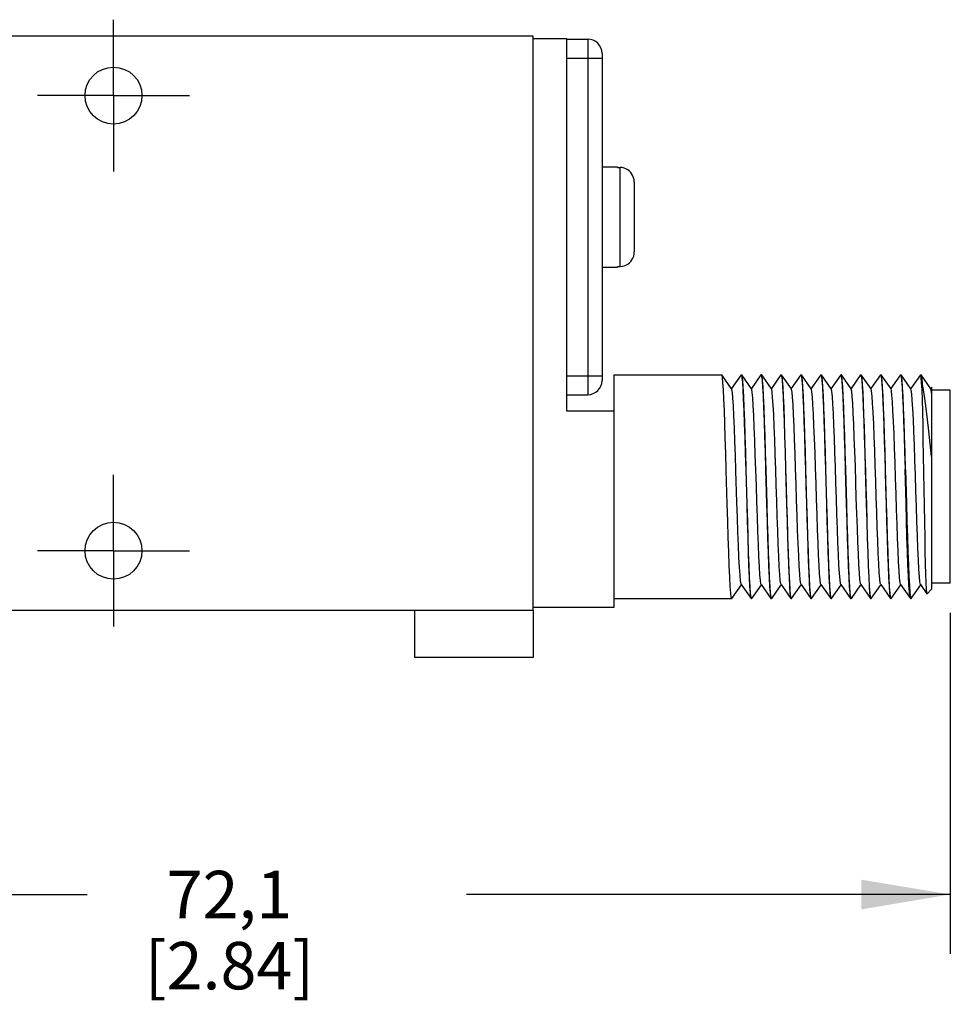
# Model space of a CAD drawing. Units: inches. Extents: x 0.4 to 16.6, y 0.6 to 10.4.
# Drawn here: x 12.6 to 14.6, y 4.3 to 6.4 of the extents above; entities that cross this region are included whole.
import ezdxf

# ---------------------------------------------------------------- set-up
doc = ezdxf.new("R2010")
doc.units = ezdxf.units.IN
doc.header["$LTSCALE"] = 0.935
doc.header["$MEASUREMENT"] = 0
doc.linetypes.add('CENTER', pattern=[0.6, 0.375, -0.075, 0.075, -0.075])
doc.layers.get('0').update_dxf_attribs({"linetype": 'CONTINUOUS'})
for name, color, linetype in [('02___PRT_ALL_AXES', 7, 'CONTINUOUS'), ('AXIS_COSMETIC_THREADS', 7, 'CONTINUOUS'), ('SCHEME_DIMS', 7, 'CONTINUOUS')]:
    doc.layers.add(name, color=color, linetype=linetype)
doc.dimstyles.new('DIMSTYLE_1', dxfattribs={"dimtxt": 0.1, "dimasz": 0.1875, "dimexe": 0.18, "dimexo": 0.0625, "dimgap": 0.09, "dimtad": 0, "dimtih": 1, "dimtoh": 1, "dimdec": 1, "dimzin": 4, "dimdsep": 46, "dimtxsty": 'STANDARD', "dimblk": '_FILLED', "dimblk1": '_FILLED', "dimblk2": '_FILLED', "dimcen": 0.09, "dimadec": 0, "dimazin": 0, "dimtp": 0.1, "dimtm": 0.1, "dimtfac": 1, "dimtdec": 1, "dimtofl": 0, "dimtmove": 0, "dimatfit": 3, "dimldrblk": '_FILLED', "dimfxl": 1, "dimtolj": 1, "dimtzin": 4, "dimarcsym": 0})

# ---------------------------------------------------------------- blocks, each defined once
blk = doc.blocks.new('_FILLED')
at = {"color": 0, "linetype": 'BYBLOCK'}
blk.add_solid([(0, 0), (-1, 0.167), (-1, -0.167)], dxfattribs=at)
blk = doc.blocks.new('*D13')
at = {"layer": 'SCHEME_DIMS', "color": 2, "linetype": 'CONTINUOUS'}
for p, q in [((11.7469, 5.3983), (11.7469, 5.1912)), ((14.5862, 5.1462), (14.5862, 4.4274)), ((11.7469, 5.1223), (11.7469, 4.4274)), ((11.7469, 4.5524), (12.7665, 4.5524)), ((14.5862, 4.5524), (13.5665, 4.5524))]:
    blk.add_line(p, q, dxfattribs=at)
at = {"layer": 'SCHEME_DIMS', "color": 2, "linetype": 'CONTINUOUS', "xscale": 0.1875, "yscale": 0.1875, "zscale": 0.1875, "rotation": 180}
blk.add_blockref('_FILLED', (11.7469, 4.5524), dxfattribs=at)
at = {"layer": 'SCHEME_DIMS', "color": 2, "linetype": 'CONTINUOUS', "xscale": 0.1875, "yscale": 0.1875, "zscale": 0.1875}
blk.add_blockref('_FILLED', (14.5862, 4.5524), dxfattribs=at)
at = {"layer": 'SCHEME_DIMS', "color": 2, "linetype": 'CONTINUOUS', "insert": (13.0665, 4.6024), "char_height": 0.1, "width": 0.6, "attachment_point": 2, "line_spacing_factor": 0.9}
blk.add_mtext('72,1\\P[2.84]', dxfattribs=at)

msp = doc.modelspace()

# ---------------------------------------------------------------- linework, layer by layer
at = {"color": 7, "linetype": 'CONTINUOUS'}
for p, q in [((13.7069, 6.3624), (12.5469, 6.3624)), ((13.7069, 5.1524), (13.7069, 6.3624)), ((13.7069, 6.3574), (13.7769, 6.3574)), ((13.7769, 6.3574), (13.7769, 5.5724)), ((13.7769, 6.3564), (13.8219, 6.3564)), ((13.8519, 6.3264), (13.8519, 5.6364)), ((13.8849, 6.0874), (13.8849, 6.0859)), ((13.8849, 6.0859), (13.8899, 6.0859)), ((13.8941, 6.0855), (13.8899, 6.0859)), ((13.9199, 6.0552), (13.9199, 5.9076)), ((13.9196, 5.9032), (13.9199, 5.9076)), ((13.8849, 5.8769), (13.8899, 5.8769)), ((13.8849, 5.8769), (13.8849, 5.8754)), ((13.8769, 5.6484), (14.1044, 5.6484)), ((13.8769, 5.6484), (13.8769, 5.1574)), ((14.1046, 5.6482), (14.1044, 5.6484)), ((14.1252, 5.6189), (14.1046, 5.6482)), ((14.1451, 5.6482), (14.1249, 5.6193)), ((14.1451, 5.6482), (14.1454, 5.6484)), ((14.1454, 5.6484), (14.1464, 5.6484)), ((14.1454, 5.6484), (14.1459, 5.6477)), ((14.1466, 5.6482), (14.1464, 5.6484)), ((14.1672, 5.6189), (14.1466, 5.6482)), ((14.1871, 5.6482), (14.1669, 5.6193)), ((14.1871, 5.6482), (14.1874, 5.6484)), ((14.1874, 5.6484), (14.1884, 5.6484)), ((14.1874, 5.6484), (14.1884, 5.6455)), ((14.1886, 5.6482), (14.1884, 5.6484)), ((14.2092, 5.6189), (14.1886, 5.6482)), ((14.2291, 5.6482), (14.2089, 5.6193)), ((14.2291, 5.6482), (14.2294, 5.6484)), ((14.2294, 5.6484), (14.2304, 5.6484)), ((14.2294, 5.6484), (14.2304, 5.6455)), ((14.2306, 5.6482), (14.2304, 5.6484)), ((14.2512, 5.6189), (14.2306, 5.6482)), ((14.2711, 5.6482), (14.2509, 5.6193)), ((14.2711, 5.6482), (14.2714, 5.6484)), ((14.2714, 5.6484), (14.2724, 5.6484)), ((14.2714, 5.6484), (14.2724, 5.6456)), ((14.2726, 5.6482), (14.2724, 5.6484)), ((14.2932, 5.6189), (14.2726, 5.6482)), ((14.3131, 5.6482), (14.2929, 5.6193)), ((14.3131, 5.6482), (14.3134, 5.6484)), ((14.3134, 5.6484), (14.3144, 5.6484)), ((14.3134, 5.6484), (14.3144, 5.6454)), ((14.3146, 5.6482), (14.3144, 5.6484)), ((14.3352, 5.6189), (14.3146, 5.6482)), ((14.3551, 5.6482), (14.3349, 5.6193)), ((14.3551, 5.6482), (14.3554, 5.6484)), ((14.3554, 5.6484), (14.3564, 5.6484)), ((14.3554, 5.6484), (14.3564, 5.6454)), ((14.3566, 5.6482), (14.3564, 5.6484)), ((14.3772, 5.6189), (14.3566, 5.6482)), ((14.3971, 5.6482), (14.3769, 5.6193)), ((14.3971, 5.6482), (14.3974, 5.6484)), ((14.3974, 5.6484), (14.3984, 5.6484)), ((14.3974, 5.6484), (14.3984, 5.6455)), ((14.3986, 5.6482), (14.3984, 5.6484)), ((14.4192, 5.6189), (14.3986, 5.6482)), ((14.4391, 5.6482), (14.4189, 5.6193)), ((14.4391, 5.6482), (14.4394, 5.6484)), ((14.4394, 5.6484), (14.4404, 5.6484)), ((14.4394, 5.6484), (14.4401, 5.647)), ((14.4406, 5.6482), (14.4404, 5.6484)), ((14.4612, 5.6189), (14.4406, 5.6482)), ((14.4811, 5.6482), (14.4609, 5.6193)), ((14.4811, 5.6482), (14.4814, 5.6484)), ((14.4814, 5.6484), (14.4824, 5.6484)), ((14.4814, 5.6484), (14.4824, 5.6454)), ((14.4826, 5.6482), (14.4824, 5.6484)), ((14.5032, 5.6189), (14.4826, 5.6482)), ((14.5231, 5.6482), (14.5029, 5.6193)), ((14.5234, 5.6484), (14.5231, 5.6482)), ((14.5234, 5.6484), (14.5244, 5.6484)), ((14.5238, 5.648), (14.5234, 5.6484)), ((14.5244, 5.6484), (14.5246, 5.6482)), ((14.5452, 5.6189), (14.5246, 5.6482)), ((14.5269, 5.6321), (14.5269, 5.6168)), ((14.5469, 5.6222), (14.5449, 5.6193)), ((14.5469, 5.6222), (14.5469, 5.1964)), ((14.5862, 5.6161), (14.5469, 5.6161)), ((14.5862, 5.2087), (14.5862, 5.6161)), ((13.7769, 5.6064), (13.8219, 5.6064)), ((13.7769, 5.5724), (13.8769, 5.5724)), ((14.1256, 5.1766), (14.1459, 5.2055)), ((14.1455, 5.2059), (14.1661, 5.1766)), ((14.1676, 5.1766), (14.1879, 5.2055)), ((14.1875, 5.2059), (14.2081, 5.1766)), ((14.2096, 5.1766), (14.2299, 5.2055)), ((14.2295, 5.2059), (14.2501, 5.1766)), ((14.2516, 5.1766), (14.2719, 5.2055)), ((14.2715, 5.2059), (14.2921, 5.1766)), ((14.2936, 5.1766), (14.3139, 5.2055)), ((14.3135, 5.2059), (14.3341, 5.1766)), ((14.3356, 5.1766), (14.3559, 5.2055)), ((14.3555, 5.2059), (14.3761, 5.1766)), ((14.3776, 5.1766), (14.3979, 5.2055)), ((14.3975, 5.2059), (14.4181, 5.1766)), ((14.4196, 5.1766), (14.4399, 5.2055)), ((14.4395, 5.2059), (14.4601, 5.1766)), ((14.4616, 5.1766), (14.4819, 5.2055)), ((14.4815, 5.2059), (14.5021, 5.1766)), ((14.5036, 5.1766), (14.5239, 5.2055)), ((14.5235, 5.2059), (14.537, 5.1867)), ((14.5372, 5.1867), (14.5469, 5.1964)), ((14.5862, 5.2087), (14.5469, 5.2087)), ((13.8769, 5.1764), (14.1254, 5.1764)), ((14.1256, 5.1766), (14.1254, 5.1764)), ((14.1661, 5.1766), (14.1664, 5.1764)), ((14.1674, 5.1764), (14.1663, 5.1793)), ((14.1664, 5.1764), (14.1674, 5.1764)), ((14.1676, 5.1766), (14.1674, 5.1764)), ((14.2081, 5.1766), (14.2084, 5.1764)), ((14.2094, 5.1764), (14.2083, 5.1794)), ((14.2084, 5.1764), (14.2094, 5.1764)), ((14.2096, 5.1766), (14.2094, 5.1764)), ((14.2501, 5.1766), (14.2504, 5.1764)), ((14.2504, 5.1764), (14.2514, 5.1764)), ((14.2514, 5.1764), (14.2506, 5.178)), ((14.2516, 5.1766), (14.2514, 5.1764)), ((14.2921, 5.1766), (14.2924, 5.1764)), ((14.2934, 5.1764), (14.2923, 5.1794)), ((14.2924, 5.1764), (14.2934, 5.1764)), ((14.2936, 5.1766), (14.2934, 5.1764)), ((14.3341, 5.1766), (14.3344, 5.1764)), ((14.3354, 5.1764), (14.3343, 5.1793)), ((14.3344, 5.1764), (14.3354, 5.1764)), ((14.3356, 5.1766), (14.3354, 5.1764)), ((14.3761, 5.1766), (14.3764, 5.1764)), ((14.3764, 5.1764), (14.3774, 5.1764)), ((14.3776, 5.1766), (14.3774, 5.1764)), ((14.4181, 5.1766), (14.4184, 5.1764)), ((14.4194, 5.1764), (14.4183, 5.1792)), ((14.4184, 5.1764), (14.4194, 5.1764)), ((14.4196, 5.1766), (14.4194, 5.1764)), ((14.4601, 5.1766), (14.4604, 5.1764)), ((14.4604, 5.1764), (14.4614, 5.1764)), ((14.4616, 5.1766), (14.4614, 5.1764)), ((14.5024, 5.1764), (14.5021, 5.1766)), ((14.5024, 5.1764), (14.5034, 5.1764)), ((14.5034, 5.1764), (14.5036, 5.1766)), ((14.5372, 5.1867), (14.537, 5.1867)), ((12.5469, 5.1524), (13.7069, 5.1524)), ((13.8769, 5.1574), (13.7069, 5.1574))]:
    msp.add_line(p, q, dxfattribs=at)
at = {"color": 9, "linetype": 'CONTINUOUS'}
for p, q in [((13.8219, 6.3564), (13.8219, 5.6064)), ((13.7769, 6.3164), (13.8519, 6.3164)), ((13.8899, 5.8769), (13.8899, 6.0859)), ((13.7769, 5.6464), (13.8519, 5.6464))]:
    msp.add_line(p, q, dxfattribs=at)
at = {"color": 7, "linetype": 'CONTINUOUS'}
for points in [[(13.9199, 6.0552), (13.9196, 6.0596), (13.9186, 6.0639), (13.9172, 6.068), (13.9151, 6.0718), (13.9126, 6.0753), (13.9095, 6.0784), (13.9061, 6.081), (13.9023, 6.0831), (13.8983, 6.0846), (13.8941, 6.0855)], [(13.8899, 5.8769), (13.8941, 5.8773), (13.8984, 5.8782), (13.9024, 5.8797), (13.9061, 5.8818), (13.9096, 5.8844), (13.9126, 5.8875), (13.9151, 5.891), (13.9172, 5.8948), (13.9187, 5.8989), (13.9196, 5.9032)], [(14.1159, 5.3757), (14.1139, 5.4475), (14.1128, 5.4823), (14.1118, 5.5155), (14.1108, 5.546), (14.1098, 5.5733), (14.1088, 5.5971), (14.1079, 5.6168), (14.1069, 5.632), (14.1059, 5.6424), (14.1049, 5.6477), (14.1046, 5.6482)], [(14.1579, 5.3756), (14.1558, 5.4491), (14.1548, 5.4853), (14.1537, 5.5197), (14.1527, 5.5511), (14.1516, 5.5792), (14.1506, 5.6034), (14.1495, 5.6228), (14.1485, 5.6368), (14.1474, 5.6455), (14.1466, 5.6482)], [(14.1999, 5.3755), (14.1978, 5.4491), (14.1968, 5.485), (14.1957, 5.519), (14.1947, 5.5505), (14.1936, 5.5787), (14.1926, 5.6032), (14.1915, 5.6228), (14.1904, 5.6369), (14.1894, 5.6455), (14.1886, 5.6482)], [(14.2409, 5.4124), (14.2398, 5.4492), (14.2388, 5.4855), (14.2377, 5.52), (14.2366, 5.5514), (14.2356, 5.5794), (14.2345, 5.6036), (14.2335, 5.623), (14.2324, 5.637), (14.2314, 5.6456), (14.2306, 5.6482)], [(14.2818, 5.4493), (14.2807, 5.4857), (14.2797, 5.5203), (14.2786, 5.5517), (14.2776, 5.5796), (14.2766, 5.6035), (14.2755, 5.6226), (14.2745, 5.6367), (14.2734, 5.6454), (14.2726, 5.6482)], [(14.3259, 5.3755), (14.3238, 5.4489), (14.3228, 5.4849), (14.3217, 5.5193), (14.3207, 5.5507), (14.3196, 5.5788), (14.3186, 5.6031), (14.3175, 5.6227), (14.3165, 5.6368), (14.3154, 5.6454), (14.3146, 5.6482)], [(14.3679, 5.3756), (14.3658, 5.4492), (14.3648, 5.4852), (14.3637, 5.5192), (14.3627, 5.5506), (14.3616, 5.5788), (14.3606, 5.6033), (14.3595, 5.6228), (14.3584, 5.637), (14.3574, 5.6455), (14.3566, 5.6482)], [(14.4042, 5.5641), (14.4032, 5.5897), (14.4022, 5.6114), (14.4011, 5.6284), (14.4001, 5.6403), (14.3991, 5.647), (14.3986, 5.6482)], [(14.4498, 5.4493), (14.4487, 5.4857), (14.4477, 5.5202), (14.4466, 5.5517), (14.4456, 5.5796), (14.4445, 5.6036), (14.4435, 5.6227), (14.4425, 5.6368), (14.4414, 5.6454), (14.4406, 5.6482)], [(14.4918, 5.4489), (14.4908, 5.4847), (14.4897, 5.519), (14.4887, 5.5504), (14.4876, 5.5786), (14.4866, 5.6029), (14.4855, 5.6225), (14.4845, 5.6367), (14.4834, 5.6454), (14.4826, 5.6482)], [(14.5246, 5.6482), (14.5248, 5.6479), (14.5258, 5.6427), (14.5269, 5.6321)], [(14.1459, 5.6477), (14.1469, 5.6424), (14.1479, 5.632), (14.1489, 5.6168), (14.1498, 5.5971), (14.1508, 5.5733), (14.1518, 5.546), (14.1528, 5.5155), (14.1538, 5.4823), (14.1549, 5.4475), (14.1569, 5.3757)], [(14.1884, 5.6455), (14.1895, 5.6368), (14.1905, 5.6228), (14.1916, 5.6034), (14.1926, 5.5792), (14.1937, 5.5511), (14.1947, 5.5197), (14.1958, 5.4853), (14.1968, 5.4491), (14.1989, 5.3756)], [(14.2304, 5.6455), (14.2314, 5.6369), (14.2325, 5.6228), (14.2336, 5.6032), (14.2346, 5.5787), (14.2357, 5.5505), (14.2367, 5.519), (14.2378, 5.485), (14.2388, 5.4491), (14.2409, 5.3755)], [(14.2724, 5.6456), (14.2734, 5.637), (14.2745, 5.623), (14.2755, 5.6036), (14.2766, 5.5794), (14.2776, 5.5514), (14.2787, 5.52), (14.2798, 5.4855), (14.2808, 5.4492), (14.2819, 5.4124)], [(14.3144, 5.6454), (14.3155, 5.6367), (14.3165, 5.6226), (14.3176, 5.6035), (14.3186, 5.5796), (14.3196, 5.5517), (14.3207, 5.5203), (14.3217, 5.4857), (14.3228, 5.4493)], [(14.3564, 5.6454), (14.3575, 5.6368), (14.3585, 5.6227), (14.3596, 5.6031), (14.3606, 5.5788), (14.3617, 5.5507), (14.3627, 5.5193), (14.3638, 5.4849), (14.3648, 5.4489), (14.3669, 5.3755)], [(14.3984, 5.6455), (14.3994, 5.637), (14.4005, 5.6228), (14.4016, 5.6033), (14.4026, 5.5788), (14.4037, 5.5506), (14.4047, 5.5192), (14.4058, 5.4852), (14.4068, 5.4492), (14.4089, 5.3756)], [(14.4401, 5.647), (14.4411, 5.6403), (14.4421, 5.6284), (14.4432, 5.6114), (14.4442, 5.5897), (14.4452, 5.5641)], [(14.4824, 5.6454), (14.4835, 5.6368), (14.4845, 5.6227), (14.4855, 5.6036), (14.4866, 5.5796), (14.4876, 5.5517), (14.4887, 5.5202), (14.4897, 5.4857), (14.4908, 5.4493)], [(14.5269, 5.6168), (14.5258, 5.6325), (14.5248, 5.6429), (14.5238, 5.648)], [(14.5469, 5.4762), (14.544, 5.5032), (14.5412, 5.5293), (14.5383, 5.5541), (14.5354, 5.5773), (14.5326, 5.5985), (14.5297, 5.6169), (14.5269, 5.6321)], [(14.1343, 5.446), (14.1332, 5.4783), (14.1321, 5.5088), (14.131, 5.5369), (14.13, 5.5617), (14.1289, 5.5827), (14.1278, 5.5993), (14.1267, 5.611), (14.1257, 5.6176), (14.1252, 5.6189)], [(14.1875, 5.2059), (14.187, 5.2075), (14.1859, 5.2145), (14.1848, 5.2266), (14.1837, 5.2436), (14.1827, 5.2649), (14.1816, 5.29), (14.1805, 5.3183), (14.1794, 5.349), (14.1784, 5.3813), (14.1773, 5.4144), (14.1762, 5.4475), (14.1751, 5.4797), (14.1741, 5.5102), (14.173, 5.5381), (14.1719, 5.5628), (14.1708, 5.5836), (14.1698, 5.5999), (14.1687, 5.6114), (14.1676, 5.6178), (14.1672, 5.6189)], [(14.2295, 5.2059), (14.2289, 5.2077), (14.2278, 5.215), (14.2268, 5.2273), (14.2257, 5.2445), (14.2246, 5.266), (14.2235, 5.2912), (14.2225, 5.3196), (14.2214, 5.3504), (14.2203, 5.3828), (14.2192, 5.416), (14.2182, 5.4491), (14.2171, 5.4812), (14.216, 5.5115), (14.2149, 5.5393), (14.2139, 5.5638), (14.2128, 5.5844), (14.2117, 5.6006), (14.2106, 5.6118), (14.2096, 5.618), (14.2092, 5.6189)], [(14.2715, 5.2059), (14.2709, 5.2079), (14.2698, 5.2154), (14.2687, 5.228), (14.2676, 5.2454), (14.2666, 5.267), (14.2655, 5.2925), (14.2644, 5.321), (14.2633, 5.3519), (14.2623, 5.3843), (14.2612, 5.4175), (14.2601, 5.4506), (14.259, 5.4826), (14.258, 5.5129), (14.2569, 5.5405), (14.2558, 5.5649), (14.2547, 5.5853), (14.2537, 5.6012), (14.2526, 5.6122), (14.2515, 5.6181), (14.2512, 5.6189)], [(14.3135, 5.2059), (14.3128, 5.2081), (14.3117, 5.2159), (14.3107, 5.2287), (14.3096, 5.2463), (14.3085, 5.2681), (14.3074, 5.2937), (14.3064, 5.3224), (14.3053, 5.3534), (14.3042, 5.3859), (14.3031, 5.4191), (14.3021, 5.4521), (14.301, 5.4841), (14.2999, 5.5142), (14.2988, 5.5417), (14.2978, 5.5659), (14.2967, 5.5861), (14.2956, 5.6018), (14.2945, 5.6126), (14.2935, 5.6183), (14.2932, 5.6189)], [(14.3555, 5.2059), (14.3548, 5.2084), (14.3537, 5.2164), (14.3526, 5.2294), (14.3515, 5.2472), (14.3505, 5.2692), (14.3494, 5.295), (14.3483, 5.3238), (14.3472, 5.3548), (14.3462, 5.3874), (14.3451, 5.4206), (14.344, 5.4536), (14.3429, 5.4855), (14.3419, 5.5155), (14.3408, 5.5429), (14.3397, 5.5669), (14.3386, 5.5869), (14.3376, 5.6024), (14.3365, 5.613), (14.3354, 5.6184), (14.3352, 5.6189)], [(14.3975, 5.2059), (14.3967, 5.2086), (14.3956, 5.2169), (14.3946, 5.2301), (14.3935, 5.2481), (14.3924, 5.2704), (14.3913, 5.2963), (14.3903, 5.3252), (14.3892, 5.3563), (14.3881, 5.3889), (14.387, 5.4221), (14.386, 5.4551), (14.3849, 5.4869), (14.3838, 5.5169), (14.3827, 5.5441), (14.3817, 5.5679), (14.3806, 5.5877), (14.3795, 5.603), (14.3784, 5.6134), (14.3774, 5.6185), (14.3772, 5.6189)], [(14.4247, 5.5453), (14.4236, 5.5689), (14.4225, 5.5885), (14.4215, 5.6036), (14.4204, 5.6137), (14.4193, 5.6186), (14.4192, 5.6189)], [(14.4815, 5.2059), (14.4804, 5.2105), (14.4793, 5.2201), (14.4783, 5.2347), (14.4772, 5.2538), (14.4761, 5.277), (14.4751, 5.3037), (14.474, 5.3332), (14.4729, 5.3647), (14.4718, 5.3974), (14.4708, 5.4305), (14.4697, 5.4631), (14.4686, 5.4945), (14.4676, 5.5237), (14.4665, 5.5501), (14.4654, 5.5729), (14.4643, 5.5917), (14.4633, 5.6058), (14.4622, 5.615), (14.4612, 5.6189)], [(14.5235, 5.2059), (14.5233, 5.2064), (14.5222, 5.2119), (14.5211, 5.2225), (14.5201, 5.238), (14.519, 5.258), (14.5179, 5.2819), (14.5169, 5.3092), (14.5158, 5.3391), (14.5147, 5.3709), (14.5136, 5.4038), (14.5126, 5.4368), (14.5115, 5.4693), (14.5104, 5.5003), (14.5094, 5.529), (14.5083, 5.5548), (14.5072, 5.5769), (14.5061, 5.5948), (14.5051, 5.608), (14.504, 5.6162), (14.5032, 5.6189)], [(14.537, 5.1867), (14.5365, 5.1891), (14.5359, 5.1969), (14.5353, 5.2099), (14.5347, 5.2277), (14.5341, 5.2499), (14.5335, 5.2762), (14.5329, 5.3057), (14.5323, 5.3379), (14.5317, 5.372), (14.5311, 5.4072), (14.5305, 5.4427), (14.5299, 5.4776), (14.5293, 5.5112), (14.5287, 5.5426), (14.5281, 5.5711), (14.5275, 5.596), (14.5269, 5.6168)], [(14.5469, 5.6099), (14.5458, 5.6171), (14.5452, 5.6189)], [(14.4089, 5.4124), (14.4079, 5.4451), (14.407, 5.4775), (14.406, 5.5087), (14.4051, 5.5378), (14.4042, 5.5641)], [(14.4395, 5.2059), (14.4386, 5.2092), (14.4376, 5.2179), (14.4365, 5.2315), (14.4354, 5.2498), (14.4343, 5.2723), (14.4333, 5.2984), (14.4322, 5.3273), (14.4311, 5.3585), (14.43, 5.3911), (14.429, 5.4241), (14.4279, 5.4569), (14.4268, 5.4886), (14.4258, 5.5183), (14.4247, 5.5453)], [(14.4452, 5.5641), (14.4461, 5.5378), (14.447, 5.5087), (14.448, 5.4775), (14.4489, 5.4451), (14.4499, 5.4124)], [(14.1455, 5.2059), (14.145, 5.2073), (14.1439, 5.2141), (14.1429, 5.226), (14.1418, 5.2427), (14.1407, 5.2638), (14.1396, 5.2887), (14.1386, 5.3169), (14.1375, 5.3475), (14.1364, 5.3798), (14.1343, 5.446)], [(14.2923, 5.1794), (14.2913, 5.188), (14.2902, 5.2021), (14.2891, 5.2217), (14.2881, 5.2462), (14.287, 5.2744), (14.286, 5.3059), (14.2849, 5.3401), (14.2839, 5.3758), (14.2818, 5.4493)], [(14.3228, 5.4493), (14.3249, 5.3758), (14.3259, 5.3401), (14.327, 5.3059), (14.328, 5.2744), (14.3291, 5.2462), (14.3301, 5.2217), (14.3312, 5.2021), (14.3323, 5.188), (14.3333, 5.1794), (14.3341, 5.1766)], [(14.4614, 5.1764), (14.4603, 5.1794), (14.4593, 5.188), (14.4582, 5.2022), (14.4571, 5.2218), (14.4561, 5.2462), (14.455, 5.2744), (14.454, 5.3059), (14.4529, 5.3401), (14.4519, 5.3759), (14.4498, 5.4493)], [(14.5021, 5.1766), (14.5011, 5.1804), (14.5001, 5.1898), (14.4991, 5.2045), (14.498, 5.2241), (14.497, 5.2481), (14.496, 5.276), (14.4949, 5.3072), (14.4939, 5.3409), (14.4929, 5.3762), (14.4908, 5.4493)], [(14.4918, 5.4489), (14.4939, 5.3762), (14.4949, 5.3408), (14.4959, 5.3071), (14.497, 5.2759), (14.498, 5.248), (14.499, 5.2239), (14.5001, 5.2044), (14.5011, 5.1897), (14.5021, 5.1804)], [(14.2506, 5.178), (14.2496, 5.1844), (14.2486, 5.1955), (14.2477, 5.2114), (14.2467, 5.2317), (14.2457, 5.2558), (14.2447, 5.2828), (14.2438, 5.3125), (14.2428, 5.3447), (14.2418, 5.3783), (14.2409, 5.4124)], [(14.2819, 5.4124), (14.2828, 5.3783), (14.2838, 5.3447), (14.2848, 5.3125), (14.2857, 5.2828), (14.2867, 5.2558), (14.2877, 5.2317), (14.2887, 5.2114), (14.2896, 5.1955), (14.2906, 5.1844), (14.2916, 5.178), (14.2921, 5.1766)], [(14.4183, 5.1792), (14.4173, 5.1878), (14.4162, 5.2018), (14.4152, 5.2214), (14.4141, 5.2457), (14.413, 5.2739), (14.412, 5.3052), (14.411, 5.3394), (14.4099, 5.3756), (14.4089, 5.4124)], [(14.4499, 5.4124), (14.4509, 5.3756), (14.452, 5.3394), (14.453, 5.3052), (14.454, 5.2739), (14.4551, 5.2457), (14.4562, 5.2214), (14.4572, 5.2018), (14.4583, 5.1878), (14.4593, 5.1792), (14.4601, 5.1766)], [(14.1254, 5.1764), (14.1243, 5.1793), (14.1233, 5.1879), (14.1222, 5.2021), (14.1211, 5.2217), (14.1201, 5.2461), (14.119, 5.2744), (14.118, 5.3058), (14.1169, 5.3399), (14.1159, 5.3757)], [(14.1569, 5.3757), (14.1579, 5.3399), (14.159, 5.3058), (14.16, 5.2744), (14.1611, 5.2461), (14.1621, 5.2217), (14.1632, 5.2021), (14.1643, 5.1879), (14.1653, 5.1793), (14.1661, 5.1766)], [(14.1663, 5.1793), (14.1653, 5.1879), (14.1642, 5.2019), (14.1632, 5.2212), (14.1621, 5.2453), (14.1611, 5.2733), (14.16, 5.3047), (14.159, 5.3392), (14.1579, 5.3756)], [(14.1989, 5.3756), (14.2, 5.3392), (14.201, 5.3047), (14.2021, 5.2733), (14.2031, 5.2453), (14.2042, 5.2212), (14.2052, 5.2019), (14.2063, 5.1879), (14.2073, 5.1793), (14.2081, 5.1766)], [(14.2083, 5.1794), (14.2072, 5.1881), (14.2062, 5.2022), (14.2052, 5.2215), (14.2041, 5.2453), (14.2031, 5.2732), (14.202, 5.3046), (14.201, 5.3391), (14.1999, 5.3755)], [(14.2409, 5.3755), (14.242, 5.3391), (14.243, 5.3046), (14.2441, 5.2732), (14.2451, 5.2453), (14.2462, 5.2215), (14.2472, 5.2022), (14.2482, 5.1881), (14.2493, 5.1794), (14.2501, 5.1766)], [(14.3343, 5.1793), (14.3333, 5.188), (14.3322, 5.202), (14.3312, 5.2212), (14.3301, 5.2452), (14.3291, 5.2732), (14.328, 5.3047), (14.327, 5.3392), (14.3259, 5.3755)], [(14.3669, 5.3755), (14.368, 5.3392), (14.369, 5.3047), (14.3701, 5.2732), (14.3711, 5.2452), (14.3722, 5.2212), (14.3732, 5.202), (14.3743, 5.188), (14.3753, 5.1793), (14.3761, 5.1766)], [(14.3774, 5.1764), (14.3763, 5.1794), (14.3752, 5.1881), (14.3742, 5.2022), (14.3732, 5.2216), (14.3721, 5.2454), (14.3711, 5.2733), (14.37, 5.3047), (14.369, 5.3392), (14.3679, 5.3756)], [(14.4089, 5.3756), (14.41, 5.3392), (14.411, 5.3047), (14.4121, 5.2733), (14.4131, 5.2454), (14.4142, 5.2216), (14.4152, 5.2022), (14.4162, 5.1881), (14.4173, 5.1794), (14.4181, 5.1766)], [(14.5021, 5.1804), (14.5032, 5.1765), (14.5034, 5.1764)]]:
    msp.add_lwpolyline(points, dxfattribs=at)
for centre, start, end in [((13.8219, 6.3264), 0, 90), ((13.8219, 5.6364), 270, 360)]:
    msp.add_arc(centre, 0.03, start, end, dxfattribs=at)
at = {"layer": '02___PRT_ALL_AXES', "color": 7, "linetype": 'CONTINUOUS'}
msp.add_line((13.7769, 6.3564), (13.8219, 6.3564), dxfattribs=at)
at = {"layer": 'AXIS_COSMETIC_THREADS', "color": 7, "linetype": 'CENTER'}
for p, q in [((12.8219, 6.2374), (12.8219, 6.3974)), ((12.8219, 6.2374), (12.6619, 6.2374)), ((12.8219, 6.2374), (12.8219, 6.0774)), ((12.8219, 6.2374), (12.9819, 6.2374)), ((12.8219, 5.2774), (12.8219, 5.4374)), ((12.8219, 5.2774), (12.6619, 5.2774)), ((12.8219, 5.2774), (12.9819, 5.2774)), ((12.8219, 5.2774), (12.8219, 5.1174))]:
    msp.add_line(p, q, dxfattribs=at)
at = {"layer": 'AXIS_COSMETIC_THREADS', "color": 7, "linetype": 'CONTINUOUS'}
for p, q in [((13.8519, 6.0874), (13.8849, 6.0874)), ((13.8519, 5.8754), (13.8849, 5.8754)), ((13.4569, 5.1524), (13.4569, 5.0524)), ((13.7069, 5.1524), (13.7069, 5.0524)), ((13.7069, 5.0524), (13.4569, 5.0524))]:
    msp.add_line(p, q, dxfattribs=at)
for centre in [(12.8219, 6.2374), (12.8219, 5.2774)]:
    msp.add_circle(centre, 0.06, dxfattribs=at)

# ---------------------------------------------------------------- dimensions: what is measured, and where the dimension line sits
at = {"layer": 'SCHEME_DIMS', "color": 2, "linetype": 'CONTINUOUS'}
dim = msp.add_linear_dim(base=(14.5862, 4.5524), p1=(11.7469, 5.3983), p2=(14.5862, 5.1462), dimstyle='DIMSTYLE_1', dxfattribs=at)
dim.commit()
dim.dimension.update_dxf_attribs({"geometry": '*D13', "text_midpoint": (13.0415, 4.4774), "dimtype": 160})

doc.saveas('drawing.dxf')
